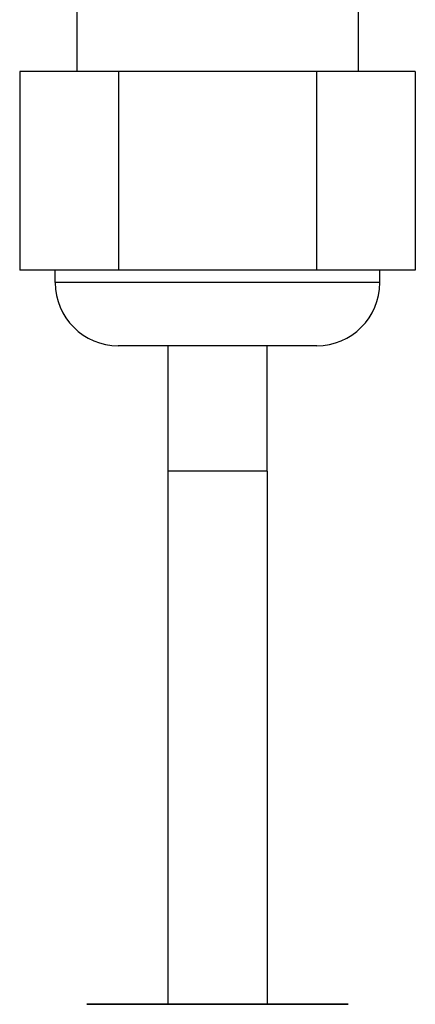
# Model space of a CAD drawing. Units: millimetres. Extents: x 0 to 1189, y 0 to 841.
# Drawn here: x 76 to 98, y 547 to 601 of the extents above; entities that cross this region are included whole.
import ezdxf

# ---------------------------------------------------------------- set-up
doc = ezdxf.new("R2010")
doc.units = ezdxf.units.MM
doc.header["$LTSCALE"] = 65.395
doc.layers.add('00_CORPO', color=7, linetype='CONTINUOUS')

msp = doc.modelspace()

# ---------------------------------------------------------------- linework, layer by layer
at = {"layer": '00_CORPO', "color": 7, "linetype": 'Continuous'}
for p, q in [((78.763, 604.044), (78.763, 598.294)), ((94.363, 604.044), (94.363, 598.294)), ((75.593, 598.294), (75.593, 587.294)), ((78.763, 598.294), (75.593, 598.294)), ((81.078, 598.294), (78.763, 598.294)), ((92.048, 598.294), (81.078, 598.294)), ((81.078, 598.294), (81.078, 587.294)), ((94.363, 598.294), (92.048, 598.294)), ((92.048, 598.294), (92.048, 587.294)), ((97.533, 598.294), (94.363, 598.294)), ((97.533, 598.294), (97.533, 587.294)), ((77.563, 587.294), (75.593, 587.294)), ((77.563, 586.594), (77.563, 587.294)), ((81.078, 587.294), (77.563, 587.294)), ((92.048, 587.294), (81.078, 587.294)), ((95.563, 587.294), (92.048, 587.294)), ((95.563, 586.594), (95.563, 587.294)), ((97.533, 587.294), (95.563, 587.294)), ((82.713, 583.094), (81.063, 583.094)), ((82.734, 583.094), (82.713, 583.094)), ((90.392, 583.094), (82.734, 583.094)), ((83.813, 583.094), (83.813, 576.144)), ((89.313, 576.144), (89.313, 583.094)), ((90.413, 583.094), (90.392, 583.094)), ((92.063, 583.094), (90.413, 583.094)), ((83.813, 576.144), (83.813, 546.594)), ((89.313, 576.144), (89.313, 546.594)), ((79.334, 546.594), (79.313, 546.594)), ((79.314, 546.594), (79.37, 546.594)), ((79.658, 546.594), (79.334, 546.594)), ((79.37, 546.594), (79.692, 546.594)), ((79.668, 546.594), (79.658, 546.594)), ((86.563, 546.594), (79.668, 546.594)), ((79.692, 546.594), (86.563, 546.594)), ((86.563, 546.594), (93.442, 546.594)), ((93.458, 546.594), (86.563, 546.594)), ((93.442, 546.594), (93.813, 546.594)), ((93.468, 546.594), (93.458, 546.594)), ((93.803, 546.594), (93.468, 546.594)), ((93.792, 546.594), (93.803, 546.594))]:
    msp.add_line(p, q, dxfattribs=at)
at = {"layer": '00_CORPO', "color": 9, "linetype": 'Continuous'}
for p, q in [((95.563, 586.594), (77.563, 586.594)), ((86.563, 576.144), (83.813, 576.144)), ((89.313, 576.144), (86.563, 576.144))]:
    msp.add_line(p, q, dxfattribs=at)
at = {"layer": '00_CORPO', "color": 7, "linetype": 'Continuous'}
for centre, start, end in [((81.063, 586.594), 180, 270), ((92.063, 586.594), 270, 360)]:
    msp.add_arc(centre, 3.5, start, end, dxfattribs=at)

doc.saveas('drawing.dxf')
